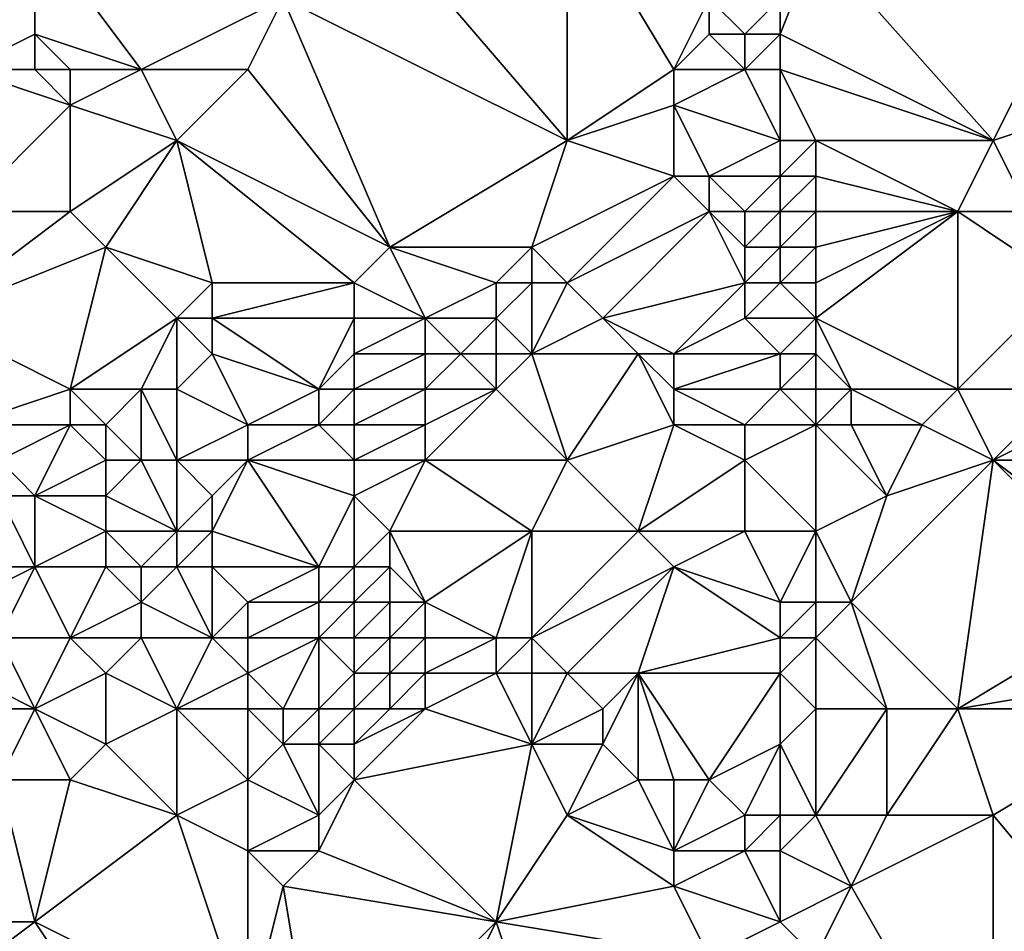
# Model space of a CAD drawing. Units: metres. Extents: x 71875 to 72500, y 346500 to 347000.
# Drawn here: x 72116 to 72143, y 346521 to 346546 of the extents above; entities that cross this region are included whole.
import ezdxf

# ---------------------------------------------------------------- set-up
doc = ezdxf.new("R2010")
doc.units = ezdxf.units.M
doc.layers.add('Terrain', color=15, linetype='Continuous')

msp = doc.modelspace()

# ---------------------------------------------------------------- linework, layer by layer
at = {"layer": 'Terrain'}
for points in [[(72111, 346551, 261.19), (72114, 346545, 261.36), (72116, 346549, 261.28), (72111, 346551, 261.19)], [(72125, 346550, 261.69), (72123, 346547, 261.52), (72131, 346543, 261.53), (72125, 346550, 261.69)], [(72125, 346550, 261.69), (72131, 346543, 261.53), (72131, 346550, 261.59), (72125, 346550, 261.69)], [(72131, 346550, 261.59), (72134, 346545, 261.54), (72135, 346547, 261.65), (72131, 346550, 261.59)], [(72131, 346550, 261.59), (72131, 346543, 261.53), (72134, 346545, 261.54), (72131, 346550, 261.59)], [(72116, 346549, 261.28), (72114, 346545, 261.36), (72116, 346546, 261.21), (72116, 346549, 261.28)], [(72116, 346549, 261.28), (72116, 346546, 261.21), (72119, 346545, 261.41), (72116, 346549, 261.28)], [(72123, 346547, 261.52), (72116, 346549, 261.28), (72119, 346545, 261.41), (72123, 346547, 261.52)], [(72137, 346547, 261.13), (72137, 346546, 261.02), (72138.018, 346548.604, 261.03), (72137, 346547, 261.13)], [(72137, 346546, 261.02), (72143, 346543, 260.99), (72138.018, 346548.604, 261.03), (72137, 346546, 261.02)], [(72138.018, 346548.604, 261.03), (72143, 346543, 260.99), (72145, 346547, 260.74), (72138.018, 346548.604, 261.03)], [(72123, 346547, 261.52), (72119, 346545, 261.41), (72122, 346545, 261.41), (72123, 346547, 261.52)], [(72123, 346547, 261.52), (72122, 346545, 261.41), (72126, 346540, 261.49), (72123, 346547, 261.52)], [(72123, 346547, 261.52), (72126, 346540, 261.49), (72131, 346543, 261.53), (72123, 346547, 261.52)], [(72135, 346547, 261.65), (72134, 346545, 261.54), (72135, 346546, 261.49), (72135, 346547, 261.65)], [(72135, 346547, 261.65), (72135, 346546, 261.49), (72136, 346546, 261.24), (72135, 346547, 261.65)], [(72135, 346547, 261.65), (72136, 346546, 261.24), (72137, 346547, 261.13), (72135, 346547, 261.65)], [(72137, 346547, 261.13), (72136, 346546, 261.24), (72137, 346546, 261.02), (72137, 346547, 261.13)], [(72145, 346547, 260.74), (72143, 346543, 260.99), (72146, 346544, 260.78), (72145, 346547, 260.74)], [(72116, 346546, 261.21), (72114, 346545, 261.36), (72116, 346545, 261.21), (72116, 346546, 261.21)], [(72116, 346546, 261.21), (72116, 346545, 261.21), (72117, 346545, 261.17), (72116, 346546, 261.21)], [(72116, 346546, 261.21), (72117, 346545, 261.17), (72119, 346545, 261.41), (72116, 346546, 261.21)], [(72135, 346546, 261.49), (72134, 346545, 261.54), (72136, 346545, 261.13), (72135, 346546, 261.49)], [(72135, 346546, 261.49), (72136, 346545, 261.13), (72136, 346546, 261.24), (72135, 346546, 261.49)], [(72136, 346546, 261.24), (72136, 346545, 261.13), (72137, 346546, 261.02), (72136, 346546, 261.24)], [(72137, 346546, 261.02), (72136, 346545, 261.13), (72137, 346545, 260.97), (72137, 346546, 261.02)], [(72137, 346546, 261.02), (72137, 346545, 260.97), (72143, 346543, 260.99), (72137, 346546, 261.02)], [(72114, 346545, 261.36), (72114, 346541, 261.1), (72117, 346544, 261.22), (72114, 346545, 261.36)], [(72114, 346545, 261.36), (72117, 346544, 261.22), (72116, 346545, 261.21), (72114, 346545, 261.36)], [(72116, 346545, 261.21), (72117, 346544, 261.22), (72117, 346545, 261.17), (72116, 346545, 261.21)], [(72117, 346545, 261.17), (72117, 346544, 261.22), (72119, 346545, 261.41), (72117, 346545, 261.17)], [(72119, 346545, 261.41), (72117, 346544, 261.22), (72120, 346543, 261.55), (72119, 346545, 261.41)], [(72122, 346545, 261.41), (72119, 346545, 261.41), (72120, 346543, 261.55), (72122, 346545, 261.41)], [(72122, 346545, 261.41), (72120, 346543, 261.55), (72126, 346540, 261.49), (72122, 346545, 261.41)], [(72134, 346545, 261.54), (72131, 346543, 261.53), (72134, 346544, 261.53), (72134, 346545, 261.54)], [(72134, 346545, 261.54), (72134, 346544, 261.53), (72136, 346545, 261.13), (72134, 346545, 261.54)], [(72136, 346545, 261.13), (72134, 346544, 261.53), (72137, 346543, 261.05), (72136, 346545, 261.13)], [(72136, 346545, 261.13), (72137, 346543, 261.05), (72137, 346545, 260.97), (72136, 346545, 261.13)], [(72137, 346545, 260.97), (72137, 346543, 261.05), (72138, 346543, 260.93), (72137, 346545, 260.97)], [(72137, 346545, 260.97), (72138, 346543, 260.93), (72143, 346543, 260.99), (72137, 346545, 260.97)], [(72117, 346544, 261.22), (72114, 346541, 261.1), (72117, 346541, 261.09), (72117, 346544, 261.22)], [(72117, 346544, 261.22), (72117, 346541, 261.09), (72120, 346543, 261.55), (72117, 346544, 261.22)], [(72134, 346544, 261.53), (72131, 346543, 261.53), (72134, 346542, 261.57), (72134, 346544, 261.53)], [(72134, 346544, 261.53), (72134, 346542, 261.57), (72135, 346542, 261.59), (72134, 346544, 261.53)], [(72134, 346544, 261.53), (72135, 346542, 261.59), (72137, 346543, 261.05), (72134, 346544, 261.53)], [(72146, 346544, 260.78), (72143, 346543, 260.99), (72144, 346541, 260.81), (72146, 346544, 260.78)], [(72120, 346543, 261.55), (72117, 346541, 261.09), (72118, 346540, 261.12), (72120, 346543, 261.55)], [(72120, 346543, 261.55), (72118, 346540, 261.12), (72121, 346539, 261.52), (72120, 346543, 261.55)], [(72120, 346543, 261.55), (72121, 346539, 261.52), (72125, 346539, 261.55), (72120, 346543, 261.55)], [(72120, 346543, 261.55), (72125, 346539, 261.55), (72126, 346540, 261.49), (72120, 346543, 261.55)], [(72126, 346540, 261.49), (72130, 346540, 261.65), (72131, 346543, 261.53), (72126, 346540, 261.49)], [(72130, 346540, 261.65), (72134, 346542, 261.57), (72131, 346543, 261.53), (72130, 346540, 261.65)], [(72137, 346543, 261.05), (72135, 346542, 261.59), (72137, 346542, 261.11), (72137, 346543, 261.05)], [(72137, 346543, 261.05), (72137, 346542, 261.11), (72138, 346543, 260.93), (72137, 346543, 261.05)], [(72138, 346543, 260.93), (72137, 346542, 261.11), (72138, 346542, 260.96), (72138, 346543, 260.93)], [(72138, 346543, 260.93), (72138, 346542, 260.96), (72142, 346541, 260.87), (72138, 346543, 260.93)], [(72138, 346543, 260.93), (72142, 346541, 260.87), (72143, 346543, 260.99), (72138, 346543, 260.93)], [(72142, 346541, 260.87), (72144, 346541, 260.81), (72143, 346543, 260.99), (72142, 346541, 260.87)], [(72130, 346540, 261.65), (72131, 346539, 261.9), (72134, 346542, 261.57), (72130, 346540, 261.65)], [(72134, 346542, 261.57), (72131, 346539, 261.9), (72135, 346541, 261.62), (72134, 346542, 261.57)], [(72134, 346542, 261.57), (72135, 346541, 261.62), (72135, 346542, 261.59), (72134, 346542, 261.57)], [(72135, 346542, 261.59), (72135, 346541, 261.62), (72136, 346541, 261.56), (72135, 346542, 261.59)], [(72135, 346542, 261.59), (72136, 346541, 261.56), (72137, 346542, 261.11), (72135, 346542, 261.59)], [(72137, 346542, 261.11), (72136, 346541, 261.56), (72137, 346541, 261.2), (72137, 346542, 261.11)], [(72137, 346542, 261.11), (72137, 346541, 261.2), (72138, 346542, 260.96), (72137, 346542, 261.11)], [(72138, 346542, 260.96), (72137, 346541, 261.2), (72138, 346541, 260.96), (72138, 346542, 260.96)], [(72138, 346542, 260.96), (72138, 346541, 260.96), (72142, 346541, 260.87), (72138, 346542, 260.96)], [(72114, 346541, 261.1), (72113, 346538, 261.04), (72117, 346541, 261.09), (72114, 346541, 261.1)], [(72117, 346541, 261.09), (72113, 346538, 261.04), (72118, 346540, 261.12), (72117, 346541, 261.09)], [(72135, 346541, 261.62), (72131, 346539, 261.9), (72132, 346538, 261.87), (72135, 346541, 261.62)], [(72135, 346541, 261.62), (72132, 346538, 261.87), (72136, 346539, 261.44), (72135, 346541, 261.62)], [(72135, 346541, 261.62), (72136, 346539, 261.44), (72136, 346540, 261.53), (72135, 346541, 261.62)], [(72135, 346541, 261.62), (72136, 346540, 261.53), (72136, 346541, 261.56), (72135, 346541, 261.62)], [(72136, 346541, 261.56), (72136, 346540, 261.53), (72137, 346541, 261.2), (72136, 346541, 261.56)], [(72137, 346541, 261.2), (72136, 346540, 261.53), (72137, 346540, 261.16), (72137, 346541, 261.2)], [(72137, 346541, 261.2), (72137, 346540, 261.16), (72138, 346541, 260.96), (72137, 346541, 261.2)], [(72138, 346541, 260.96), (72137, 346540, 261.16), (72138, 346540, 260.86), (72138, 346541, 260.96)], [(72138, 346541, 260.96), (72138, 346540, 260.86), (72142, 346541, 260.87), (72138, 346541, 260.96)], [(72142, 346541, 260.87), (72138, 346540, 260.86), (72138, 346539, 260.83), (72142, 346541, 260.87)], [(72142, 346541, 260.87), (72138, 346539, 260.83), (72138, 346538, 260.85), (72142, 346541, 260.87)], [(72142, 346541, 260.87), (72138, 346538, 260.85), (72142, 346536, 260.91), (72142, 346541, 260.87)], [(72142, 346541, 260.87), (72142, 346536, 260.91), (72145, 346539, 260.82), (72142, 346541, 260.87)], [(72142, 346541, 260.87), (72145, 346539, 260.82), (72144, 346541, 260.81), (72142, 346541, 260.87)], [(72118, 346540, 261.12), (72113, 346538, 261.04), (72117, 346536, 261.26), (72118, 346540, 261.12)], [(72120, 346538, 261.49), (72118, 346540, 261.12), (72117, 346536, 261.26), (72120, 346538, 261.49)], [(72121, 346539, 261.52), (72118, 346540, 261.12), (72120, 346538, 261.49), (72121, 346539, 261.52)], [(72126, 346540, 261.49), (72125, 346539, 261.55), (72127, 346538, 261.77), (72126, 346540, 261.49)], [(72126, 346540, 261.49), (72127, 346538, 261.77), (72129, 346539, 261.73), (72126, 346540, 261.49)], [(72126, 346540, 261.49), (72129, 346539, 261.73), (72130, 346540, 261.65), (72126, 346540, 261.49)], [(72130, 346540, 261.65), (72129, 346539, 261.73), (72130, 346539, 261.83), (72130, 346540, 261.65)], [(72130, 346540, 261.65), (72130, 346539, 261.83), (72131, 346539, 261.9), (72130, 346540, 261.65)], [(72136, 346540, 261.53), (72136, 346539, 261.44), (72137, 346540, 261.16), (72136, 346540, 261.53)], [(72137, 346540, 261.16), (72136, 346539, 261.44), (72137, 346539, 261.11), (72137, 346540, 261.16)], [(72137, 346540, 261.16), (72137, 346539, 261.11), (72138, 346540, 260.86), (72137, 346540, 261.16)], [(72138, 346540, 260.86), (72137, 346539, 261.11), (72138, 346539, 260.83), (72138, 346540, 260.86)], [(72121, 346539, 261.52), (72120, 346538, 261.49), (72121, 346538, 261.59), (72121, 346539, 261.52)], [(72121, 346539, 261.52), (72121, 346538, 261.59), (72125, 346539, 261.55), (72121, 346539, 261.52)], [(72125, 346539, 261.55), (72121, 346538, 261.59), (72125, 346538, 261.62), (72125, 346539, 261.55)], [(72125, 346539, 261.55), (72125, 346538, 261.62), (72127, 346538, 261.77), (72125, 346539, 261.55)], [(72129, 346539, 261.73), (72127, 346538, 261.77), (72129, 346538, 261.9), (72129, 346539, 261.73)], [(72129, 346539, 261.73), (72129, 346538, 261.9), (72130, 346539, 261.83), (72129, 346539, 261.73)], [(72130, 346539, 261.83), (72129, 346538, 261.9), (72130, 346537, 261.92), (72130, 346539, 261.83)], [(72130, 346539, 261.83), (72130, 346537, 261.92), (72131, 346539, 261.9), (72130, 346539, 261.83)], [(72130, 346537, 261.92), (72132, 346538, 261.87), (72131, 346539, 261.9), (72130, 346537, 261.92)], [(72136, 346539, 261.44), (72132, 346538, 261.87), (72134, 346537, 261.67), (72136, 346539, 261.44)], [(72136, 346539, 261.44), (72134, 346537, 261.67), (72136, 346538, 261.34), (72136, 346539, 261.44)], [(72136, 346539, 261.44), (72136, 346538, 261.34), (72137, 346539, 261.11), (72136, 346539, 261.44)], [(72137, 346539, 261.11), (72136, 346538, 261.34), (72138, 346538, 260.85), (72137, 346539, 261.11)], [(72137, 346539, 261.11), (72138, 346538, 260.85), (72138, 346539, 260.83), (72137, 346539, 261.11)], [(72142, 346536, 260.91), (72145, 346536, 260.84), (72145, 346539, 260.82), (72142, 346536, 260.91)], [(72113, 346538, 261.04), (72114, 346535, 261.04), (72117, 346536, 261.26), (72113, 346538, 261.04)], [(72120, 346538, 261.49), (72117, 346536, 261.26), (72119, 346536, 261.09), (72120, 346538, 261.49)], [(72120, 346538, 261.49), (72119, 346536, 261.09), (72120, 346536, 261.17), (72120, 346538, 261.49)], [(72120, 346538, 261.49), (72120, 346536, 261.17), (72121, 346537, 261.58), (72120, 346538, 261.49)], [(72120, 346538, 261.49), (72121, 346537, 261.58), (72121, 346538, 261.59), (72120, 346538, 261.49)], [(72121, 346538, 261.59), (72121, 346537, 261.58), (72124, 346536, 261.65), (72121, 346538, 261.59)], [(72121, 346538, 261.59), (72124, 346536, 261.65), (72125, 346538, 261.62), (72121, 346538, 261.59)], [(72125, 346538, 261.62), (72124, 346536, 261.65), (72125, 346537, 261.7), (72125, 346538, 261.62)], [(72125, 346538, 261.62), (72125, 346537, 261.7), (72127, 346538, 261.77), (72125, 346538, 261.62)], [(72127, 346538, 261.77), (72125, 346537, 261.7), (72127, 346537, 261.87), (72127, 346538, 261.77)], [(72127, 346538, 261.77), (72128, 346537, 261.95), (72129, 346538, 261.9), (72127, 346538, 261.77)], [(72127, 346538, 261.77), (72127, 346537, 261.87), (72128, 346537, 261.95), (72127, 346538, 261.77)], [(72129, 346538, 261.9), (72128, 346537, 261.95), (72129, 346537, 261.99), (72129, 346538, 261.9)], [(72129, 346538, 261.9), (72129, 346537, 261.99), (72130, 346537, 261.92), (72129, 346538, 261.9)], [(72130, 346537, 261.92), (72133, 346537, 261.75), (72132, 346538, 261.87), (72130, 346537, 261.92)], [(72132, 346538, 261.87), (72133, 346537, 261.75), (72134, 346537, 261.67), (72132, 346538, 261.87)], [(72136, 346538, 261.34), (72134, 346537, 261.67), (72137, 346537, 261.1), (72136, 346538, 261.34)], [(72136, 346538, 261.34), (72137, 346537, 261.1), (72138, 346538, 260.85), (72136, 346538, 261.34)], [(72138, 346538, 260.85), (72137, 346537, 261.1), (72138, 346537, 260.86), (72138, 346538, 260.85)], [(72138, 346538, 260.85), (72138, 346537, 260.86), (72139, 346536, 260.86), (72138, 346538, 260.85)], [(72138, 346538, 260.85), (72139, 346536, 260.86), (72142, 346536, 260.91), (72138, 346538, 260.85)], [(72121, 346537, 261.58), (72120, 346536, 261.17), (72122, 346535, 261.48), (72121, 346537, 261.58)], [(72121, 346537, 261.58), (72122, 346535, 261.48), (72124, 346536, 261.65), (72121, 346537, 261.58)], [(72125, 346537, 261.7), (72124, 346536, 261.65), (72125, 346536, 261.8), (72125, 346537, 261.7)], [(72125, 346537, 261.7), (72125, 346536, 261.8), (72127, 346537, 261.87), (72125, 346537, 261.7)], [(72127, 346537, 261.87), (72125, 346536, 261.8), (72127, 346536, 261.93), (72127, 346537, 261.87)], [(72127, 346537, 261.87), (72127, 346536, 261.93), (72128, 346537, 261.95), (72127, 346537, 261.87)], [(72128, 346537, 261.95), (72127, 346536, 261.93), (72129, 346536, 261.98), (72128, 346537, 261.95)], [(72128, 346537, 261.95), (72129, 346536, 261.98), (72129, 346537, 261.99), (72128, 346537, 261.95)], [(72129, 346537, 261.99), (72129, 346536, 261.98), (72130, 346537, 261.92), (72129, 346537, 261.99)], [(72130, 346537, 261.92), (72129, 346536, 261.98), (72131, 346534, 261.58), (72130, 346537, 261.92)], [(72130, 346537, 261.92), (72131, 346534, 261.58), (72133, 346537, 261.75), (72130, 346537, 261.92)], [(72133, 346537, 261.75), (72131, 346534, 261.58), (72134, 346535, 261.6), (72133, 346537, 261.75)], [(72133, 346537, 261.75), (72134, 346535, 261.6), (72134, 346536, 261.65), (72133, 346537, 261.75)], [(72133, 346537, 261.75), (72134, 346536, 261.65), (72134, 346537, 261.67), (72133, 346537, 261.75)], [(72134, 346537, 261.67), (72134, 346536, 261.65), (72137, 346537, 261.1), (72134, 346537, 261.67)], [(72137, 346537, 261.1), (72134, 346536, 261.65), (72137, 346536, 261.19), (72137, 346537, 261.1)], [(72137, 346537, 261.1), (72137, 346536, 261.19), (72138, 346537, 260.86), (72137, 346537, 261.1)], [(72138, 346537, 260.86), (72137, 346536, 261.19), (72138, 346536, 260.97), (72138, 346537, 260.86)], [(72138, 346537, 260.86), (72138, 346536, 260.97), (72139, 346536, 260.86), (72138, 346537, 260.86)], [(72117, 346536, 261.26), (72114, 346535, 261.04), (72117, 346535, 261.39), (72117, 346536, 261.26)], [(72117, 346536, 261.26), (72117, 346535, 261.39), (72118, 346535, 261.4), (72117, 346536, 261.26)], [(72117, 346536, 261.26), (72118, 346535, 261.4), (72119, 346536, 261.09), (72117, 346536, 261.26)], [(72119, 346536, 261.09), (72118, 346535, 261.4), (72119, 346534, 261.16), (72119, 346536, 261.09)], [(72120, 346534, 261.1), (72119, 346536, 261.09), (72119, 346534, 261.16), (72120, 346534, 261.1)], [(72120, 346536, 261.17), (72119, 346536, 261.09), (72120, 346534, 261.1), (72120, 346536, 261.17)], [(72120, 346536, 261.17), (72120, 346534, 261.1), (72122, 346535, 261.48), (72120, 346536, 261.17)], [(72124, 346536, 261.65), (72122, 346535, 261.48), (72124, 346535, 261.72), (72124, 346536, 261.65)], [(72124, 346536, 261.65), (72124, 346535, 261.72), (72125, 346536, 261.8), (72124, 346536, 261.65)], [(72125, 346536, 261.8), (72124, 346535, 261.72), (72125, 346535, 261.88), (72125, 346536, 261.8)], [(72125, 346536, 261.8), (72125, 346535, 261.88), (72127, 346536, 261.93), (72125, 346536, 261.8)], [(72127, 346536, 261.93), (72125, 346535, 261.88), (72127, 346535, 261.94), (72127, 346536, 261.93)], [(72127, 346536, 261.93), (72127, 346535, 261.94), (72129, 346536, 261.98), (72127, 346536, 261.93)], [(72129, 346536, 261.98), (72127, 346535, 261.94), (72127, 346534, 261.93), (72129, 346536, 261.98)], [(72129, 346536, 261.98), (72127, 346534, 261.93), (72131, 346534, 261.58), (72129, 346536, 261.98)], [(72134, 346536, 261.65), (72134, 346535, 261.6), (72136, 346535, 261.46), (72134, 346536, 261.65)], [(72134, 346536, 261.65), (72136, 346535, 261.46), (72137, 346536, 261.19), (72134, 346536, 261.65)], [(72137, 346536, 261.19), (72136, 346535, 261.46), (72138, 346535, 261.1), (72137, 346536, 261.19)], [(72137, 346536, 261.19), (72138, 346535, 261.1), (72138, 346536, 260.97), (72137, 346536, 261.19)], [(72138, 346536, 260.97), (72138, 346535, 261.1), (72139, 346536, 260.86), (72138, 346536, 260.97)], [(72139, 346536, 260.86), (72138, 346535, 261.1), (72139, 346535, 260.95), (72139, 346536, 260.86)], [(72139, 346536, 260.86), (72141, 346535, 260.89), (72142, 346536, 260.91), (72139, 346536, 260.86)], [(72139, 346536, 260.86), (72139, 346535, 260.95), (72141, 346535, 260.89), (72139, 346536, 260.86)], [(72142, 346536, 260.91), (72141, 346535, 260.89), (72143, 346534, 261.15), (72142, 346536, 260.91)], [(72142, 346536, 260.91), (72143, 346534, 261.15), (72145, 346536, 260.84), (72142, 346536, 260.91)], [(72145, 346536, 260.84), (72143, 346534, 261.15), (72145, 346535, 260.9), (72145, 346536, 260.84)], [(72114, 346535, 261.04), (72115, 346534, 261), (72117, 346535, 261.39), (72114, 346535, 261.04)], [(72117, 346535, 261.39), (72115, 346534, 261), (72116, 346533, 260.92), (72117, 346535, 261.39)], [(72117, 346535, 261.39), (72116, 346533, 260.92), (72118, 346534, 261.45), (72117, 346535, 261.39)], [(72117, 346535, 261.39), (72118, 346534, 261.45), (72118, 346535, 261.4), (72117, 346535, 261.39)], [(72118, 346535, 261.4), (72118, 346534, 261.45), (72119, 346534, 261.16), (72118, 346535, 261.4)], [(72122, 346535, 261.48), (72120, 346534, 261.1), (72122, 346534, 261.52), (72122, 346535, 261.48)], [(72122, 346535, 261.48), (72122, 346534, 261.52), (72124, 346535, 261.72), (72122, 346535, 261.48)], [(72124, 346535, 261.72), (72122, 346534, 261.52), (72125, 346534, 261.93), (72124, 346535, 261.72)], [(72124, 346535, 261.72), (72125, 346534, 261.93), (72125, 346535, 261.88), (72124, 346535, 261.72)], [(72125, 346535, 261.88), (72125, 346534, 261.93), (72127, 346535, 261.94), (72125, 346535, 261.88)], [(72127, 346535, 261.94), (72125, 346534, 261.93), (72127, 346534, 261.93), (72127, 346535, 261.94)], [(72134, 346535, 261.6), (72131, 346534, 261.58), (72133, 346532, 261.29), (72134, 346535, 261.6)], [(72134, 346535, 261.6), (72133, 346532, 261.29), (72136, 346534, 261.45), (72134, 346535, 261.6)], [(72134, 346535, 261.6), (72136, 346534, 261.45), (72136, 346535, 261.46), (72134, 346535, 261.6)], [(72136, 346535, 261.46), (72136, 346534, 261.45), (72138, 346535, 261.1), (72136, 346535, 261.46)], [(72138, 346535, 261.1), (72136, 346534, 261.45), (72138, 346532, 261.26), (72138, 346535, 261.1)], [(72138, 346535, 261.1), (72138, 346532, 261.26), (72140, 346533, 261.03), (72138, 346535, 261.1)], [(72138, 346535, 261.1), (72140, 346533, 261.03), (72139, 346535, 260.95), (72138, 346535, 261.1)], [(72139, 346535, 260.95), (72140, 346533, 261.03), (72141, 346535, 260.89), (72139, 346535, 260.95)], [(72141, 346535, 260.89), (72140, 346533, 261.03), (72143, 346534, 261.15), (72141, 346535, 260.89)], [(72145, 346535, 260.9), (72143, 346534, 261.15), (72144, 346534, 261.11), (72145, 346535, 260.9)], [(72115, 346534, 261), (72115, 346533, 260.95), (72116, 346533, 260.92), (72115, 346534, 261)], [(72118, 346534, 261.45), (72116, 346533, 260.92), (72118, 346533, 261.33), (72118, 346534, 261.45)], [(72118, 346534, 261.45), (72118, 346533, 261.33), (72119, 346534, 261.16), (72118, 346534, 261.45)], [(72120, 346532, 261.21), (72119, 346534, 261.16), (72118, 346533, 261.33), (72120, 346532, 261.21)], [(72120, 346534, 261.1), (72119, 346534, 261.16), (72120, 346532, 261.21), (72120, 346534, 261.1)], [(72120, 346534, 261.1), (72120, 346532, 261.21), (72121, 346533, 261.17), (72120, 346534, 261.1)], [(72120, 346534, 261.1), (72121, 346533, 261.17), (72122, 346534, 261.52), (72120, 346534, 261.1)], [(72122, 346534, 261.52), (72121, 346532, 261.13), (72124, 346531, 261.73), (72122, 346534, 261.52)], [(72122, 346534, 261.52), (72121, 346533, 261.17), (72121, 346532, 261.13), (72122, 346534, 261.52)], [(72122, 346534, 261.52), (72124, 346531, 261.73), (72125, 346533, 261.94), (72122, 346534, 261.52)], [(72122, 346534, 261.52), (72125, 346533, 261.94), (72125, 346534, 261.93), (72122, 346534, 261.52)], [(72125, 346534, 261.93), (72125, 346533, 261.94), (72127, 346534, 261.93), (72125, 346534, 261.93)], [(72127, 346534, 261.93), (72125, 346533, 261.94), (72126, 346532, 261.91), (72127, 346534, 261.93)], [(72127, 346534, 261.93), (72126, 346532, 261.91), (72130, 346532, 261.39), (72127, 346534, 261.93)], [(72127, 346534, 261.93), (72130, 346532, 261.39), (72131, 346534, 261.58), (72127, 346534, 261.93)], [(72130, 346532, 261.39), (72133, 346532, 261.29), (72131, 346534, 261.58), (72130, 346532, 261.39)], [(72136, 346534, 261.45), (72133, 346532, 261.29), (72136, 346532, 261.29), (72136, 346534, 261.45)], [(72136, 346534, 261.45), (72136, 346532, 261.29), (72138, 346532, 261.26), (72136, 346534, 261.45)], [(72140, 346533, 261.03), (72139, 346530, 261.33), (72143, 346534, 261.15), (72140, 346533, 261.03)], [(72139, 346530, 261.33), (72142, 346527, 260.76), (72143, 346534, 261.15), (72139, 346530, 261.33)], [(72142, 346527, 260.76), (72147, 346530, 261.03), (72143, 346534, 261.15), (72142, 346527, 260.76)], [(72143, 346534, 261.15), (72147, 346530, 261.03), (72147, 346531, 260.93), (72143, 346534, 261.15)], [(72143, 346534, 261.15), (72147, 346531, 260.93), (72144, 346534, 261.11), (72143, 346534, 261.15)], [(72115, 346533, 260.95), (72114, 346531, 261.03), (72116, 346531, 260.95), (72115, 346533, 260.95)], [(72115, 346533, 260.95), (72116, 346531, 260.95), (72116, 346533, 260.92), (72115, 346533, 260.95)], [(72116, 346533, 260.92), (72116, 346531, 260.95), (72118, 346532, 261.25), (72116, 346533, 260.92)], [(72116, 346533, 260.92), (72118, 346532, 261.25), (72118, 346533, 261.33), (72116, 346533, 260.92)], [(72120, 346532, 261.21), (72118, 346533, 261.33), (72118, 346532, 261.25), (72120, 346532, 261.21)], [(72121, 346533, 261.17), (72120, 346532, 261.21), (72121, 346532, 261.13), (72121, 346533, 261.17)], [(72125, 346533, 261.94), (72124, 346531, 261.73), (72125, 346531, 261.91), (72125, 346533, 261.94)], [(72125, 346533, 261.94), (72125, 346531, 261.91), (72126, 346532, 261.91), (72125, 346533, 261.94)], [(72140, 346533, 261.03), (72138, 346532, 261.26), (72139, 346530, 261.33), (72140, 346533, 261.03)], [(72118, 346532, 261.25), (72116, 346531, 260.95), (72118, 346531, 261.26), (72118, 346532, 261.25)], [(72118, 346532, 261.25), (72118, 346531, 261.26), (72119, 346531, 261.44), (72118, 346532, 261.25)], [(72120, 346532, 261.21), (72118, 346532, 261.25), (72119, 346531, 261.44), (72120, 346532, 261.21)], [(72120, 346532, 261.21), (72119, 346531, 261.44), (72120, 346531, 261.3), (72120, 346532, 261.21)], [(72120, 346532, 261.21), (72120, 346531, 261.3), (72121, 346532, 261.13), (72120, 346532, 261.21)], [(72121, 346532, 261.13), (72120, 346531, 261.3), (72121, 346531, 261.12), (72121, 346532, 261.13)], [(72121, 346532, 261.13), (72121, 346531, 261.12), (72124, 346531, 261.73), (72121, 346532, 261.13)], [(72126, 346532, 261.91), (72125, 346531, 261.91), (72126, 346531, 261.94), (72126, 346532, 261.91)], [(72126, 346532, 261.91), (72126, 346531, 261.94), (72127, 346530, 261.94), (72126, 346532, 261.91)], [(72126, 346532, 261.91), (72127, 346530, 261.94), (72130, 346532, 261.39), (72126, 346532, 261.91)], [(72130, 346532, 261.39), (72127, 346530, 261.94), (72129, 346529, 261.62), (72130, 346532, 261.39)], [(72130, 346532, 261.39), (72129, 346529, 261.62), (72130, 346529, 261.41), (72130, 346532, 261.39)], [(72130, 346532, 261.39), (72130, 346529, 261.41), (72133, 346532, 261.29), (72130, 346532, 261.39)], [(72130, 346529, 261.41), (72134, 346531, 261.21), (72133, 346532, 261.29), (72130, 346529, 261.41)], [(72133, 346532, 261.29), (72134, 346531, 261.21), (72136, 346532, 261.29), (72133, 346532, 261.29)], [(72136, 346532, 261.29), (72134, 346531, 261.21), (72137, 346530, 261.29), (72136, 346532, 261.29)], [(72136, 346532, 261.29), (72137, 346530, 261.29), (72138, 346532, 261.26), (72136, 346532, 261.29)], [(72138, 346532, 261.26), (72137, 346530, 261.29), (72138, 346530, 261.35), (72138, 346532, 261.26)], [(72138, 346532, 261.26), (72138, 346530, 261.35), (72139, 346530, 261.33), (72138, 346532, 261.26)], [(72114, 346531, 261.03), (72114, 346530, 261), (72116, 346531, 260.95), (72114, 346531, 261.03)], [(72116, 346531, 260.95), (72114, 346530, 261), (72115, 346529, 260.89), (72116, 346531, 260.95)], [(72116, 346531, 260.95), (72115, 346529, 260.89), (72117, 346529, 260.91), (72116, 346531, 260.95)], [(72116, 346531, 260.95), (72117, 346529, 260.91), (72118, 346531, 261.26), (72116, 346531, 260.95)], [(72118, 346531, 261.26), (72117, 346529, 260.91), (72119, 346530, 261.44), (72118, 346531, 261.26)], [(72118, 346531, 261.26), (72119, 346530, 261.44), (72119, 346531, 261.44), (72118, 346531, 261.26)], [(72120, 346531, 261.3), (72119, 346531, 261.44), (72119, 346530, 261.44), (72120, 346531, 261.3)], [(72120, 346531, 261.3), (72119, 346530, 261.44), (72121, 346529, 261.08), (72120, 346531, 261.3)], [(72120, 346531, 261.3), (72121, 346529, 261.08), (72121, 346531, 261.12), (72120, 346531, 261.3)], [(72121, 346531, 261.12), (72121, 346529, 261.08), (72122, 346530, 261.2), (72121, 346531, 261.12)], [(72121, 346531, 261.12), (72122, 346530, 261.2), (72124, 346531, 261.73), (72121, 346531, 261.12)], [(72124, 346531, 261.73), (72122, 346530, 261.2), (72124, 346530, 261.81), (72124, 346531, 261.73)], [(72124, 346531, 261.73), (72124, 346530, 261.81), (72125, 346531, 261.91), (72124, 346531, 261.73)], [(72125, 346531, 261.91), (72124, 346530, 261.81), (72125, 346530, 261.96), (72125, 346531, 261.91)], [(72125, 346531, 261.91), (72125, 346530, 261.96), (72126, 346531, 261.94), (72125, 346531, 261.91)], [(72126, 346531, 261.94), (72125, 346530, 261.96), (72126, 346530, 262.01), (72126, 346531, 261.94)], [(72126, 346531, 261.94), (72126, 346530, 262.01), (72127, 346530, 261.94), (72126, 346531, 261.94)], [(72130, 346529, 261.41), (72131, 346528, 261.26), (72134, 346531, 261.21), (72130, 346529, 261.41)], [(72134, 346531, 261.21), (72131, 346528, 261.26), (72133, 346528, 261.13), (72134, 346531, 261.21)], [(72134, 346531, 261.21), (72133, 346528, 261.13), (72137, 346529, 261.32), (72134, 346531, 261.21)], [(72134, 346531, 261.21), (72137, 346529, 261.32), (72137, 346530, 261.29), (72134, 346531, 261.21)], [(72119, 346530, 261.44), (72117, 346529, 260.91), (72119, 346529, 261.36), (72119, 346530, 261.44)], [(72121, 346529, 261.08), (72119, 346530, 261.44), (72119, 346529, 261.36), (72121, 346529, 261.08)], [(72122, 346530, 261.2), (72121, 346529, 261.08), (72122, 346529, 261.14), (72122, 346530, 261.2)], [(72122, 346530, 261.2), (72122, 346529, 261.14), (72124, 346530, 261.81), (72122, 346530, 261.2)], [(72124, 346530, 261.81), (72122, 346529, 261.14), (72124, 346529, 261.85), (72124, 346530, 261.81)], [(72124, 346530, 261.81), (72124, 346529, 261.85), (72125, 346530, 261.96), (72124, 346530, 261.81)], [(72125, 346530, 261.96), (72124, 346529, 261.85), (72125, 346529, 261.96), (72125, 346530, 261.96)], [(72125, 346530, 261.96), (72125, 346529, 261.96), (72126, 346530, 262.01), (72125, 346530, 261.96)], [(72126, 346530, 262.01), (72125, 346529, 261.96), (72126, 346529, 262.04), (72126, 346530, 262.01)], [(72126, 346530, 262.01), (72126, 346529, 262.04), (72127, 346530, 261.94), (72126, 346530, 262.01)], [(72127, 346530, 261.94), (72126, 346529, 262.04), (72127, 346529, 261.99), (72127, 346530, 261.94)], [(72127, 346530, 261.94), (72127, 346529, 261.99), (72129, 346529, 261.62), (72127, 346530, 261.94)], [(72137, 346530, 261.29), (72137, 346529, 261.32), (72138, 346530, 261.35), (72137, 346530, 261.29)], [(72138, 346530, 261.35), (72137, 346529, 261.32), (72138, 346529, 261.4), (72138, 346530, 261.35)], [(72138, 346530, 261.35), (72138, 346529, 261.4), (72139, 346530, 261.33), (72138, 346530, 261.35)], [(72139, 346530, 261.33), (72138, 346529, 261.4), (72140, 346527, 260.87), (72139, 346530, 261.33)], [(72139, 346530, 261.33), (72140, 346527, 260.87), (72142, 346527, 260.76), (72139, 346530, 261.33)], [(72142, 346527, 260.76), (72148, 346528, 260.78), (72147, 346530, 261.03), (72142, 346527, 260.76)], [(72115, 346529, 260.89), (72114, 346528, 260.96), (72116, 346527, 260.91), (72115, 346529, 260.89)], [(72115, 346529, 260.89), (72116, 346527, 260.91), (72117, 346529, 260.91), (72115, 346529, 260.89)], [(72117, 346529, 260.91), (72116, 346527, 260.91), (72118, 346528, 261.06), (72117, 346529, 260.91)], [(72117, 346529, 260.91), (72118, 346528, 261.06), (72119, 346529, 261.36), (72117, 346529, 260.91)], [(72120, 346527, 261.02), (72119, 346529, 261.36), (72118, 346528, 261.06), (72120, 346527, 261.02)], [(72121, 346529, 261.08), (72119, 346529, 261.36), (72120, 346527, 261.02), (72121, 346529, 261.08)], [(72121, 346529, 261.08), (72120, 346527, 261.02), (72122, 346528, 261.04), (72121, 346529, 261.08)], [(72121, 346529, 261.08), (72122, 346528, 261.04), (72122, 346529, 261.14), (72121, 346529, 261.08)], [(72122, 346529, 261.14), (72122, 346528, 261.04), (72124, 346529, 261.85), (72122, 346529, 261.14)], [(72124, 346529, 261.85), (72122, 346528, 261.04), (72123, 346527, 261.22), (72124, 346529, 261.85)], [(72124, 346529, 261.85), (72123, 346527, 261.22), (72124, 346527, 261.57), (72124, 346529, 261.85)], [(72124, 346529, 261.85), (72124, 346527, 261.57), (72125, 346528, 261.9), (72124, 346529, 261.85)], [(72124, 346529, 261.85), (72125, 346528, 261.9), (72125, 346529, 261.96), (72124, 346529, 261.85)], [(72125, 346529, 261.96), (72125, 346528, 261.9), (72126, 346529, 262.04), (72125, 346529, 261.96)], [(72126, 346529, 262.04), (72125, 346528, 261.9), (72126, 346528, 261.99), (72126, 346529, 262.04)], [(72126, 346529, 262.04), (72126, 346528, 261.99), (72127, 346529, 261.99), (72126, 346529, 262.04)], [(72127, 346529, 261.99), (72126, 346528, 261.99), (72127, 346528, 261.96), (72127, 346529, 261.99)], [(72127, 346529, 261.99), (72127, 346528, 261.96), (72129, 346529, 261.62), (72127, 346529, 261.99)], [(72129, 346529, 261.62), (72127, 346528, 261.96), (72129, 346528, 261.63), (72129, 346529, 261.62)], [(72129, 346529, 261.62), (72129, 346528, 261.63), (72130, 346529, 261.41), (72129, 346529, 261.62)], [(72130, 346529, 261.41), (72129, 346528, 261.63), (72130, 346528, 261.44), (72130, 346529, 261.41)], [(72130, 346529, 261.41), (72130, 346528, 261.44), (72131, 346528, 261.26), (72130, 346529, 261.41)], [(72137, 346529, 261.32), (72133, 346528, 261.13), (72137, 346528, 261.32), (72137, 346529, 261.32)], [(72137, 346529, 261.32), (72137, 346528, 261.32), (72138, 346529, 261.4), (72137, 346529, 261.32)], [(72138, 346529, 261.4), (72137, 346528, 261.32), (72138, 346527, 261.03), (72138, 346529, 261.4)], [(72138, 346529, 261.4), (72138, 346527, 261.03), (72140, 346527, 260.87), (72138, 346529, 261.4)], [(72114, 346528, 260.96), (72114, 346527, 261.01), (72116, 346527, 260.91), (72114, 346528, 260.96)], [(72118, 346528, 261.06), (72116, 346527, 260.91), (72118, 346526, 260.84), (72118, 346528, 261.06)], [(72120, 346527, 261.02), (72118, 346528, 261.06), (72118, 346526, 260.84), (72120, 346527, 261.02)], [(72122, 346528, 261.04), (72120, 346527, 261.02), (72122, 346527, 261.03), (72122, 346528, 261.04)], [(72122, 346528, 261.04), (72122, 346527, 261.03), (72123, 346527, 261.22), (72122, 346528, 261.04)], [(72125, 346528, 261.9), (72124, 346527, 261.57), (72125, 346527, 261.76), (72125, 346528, 261.9)], [(72125, 346528, 261.9), (72125, 346527, 261.76), (72126, 346528, 261.99), (72125, 346528, 261.9)], [(72126, 346528, 261.99), (72125, 346527, 261.76), (72126, 346527, 261.84), (72126, 346528, 261.99)], [(72126, 346528, 261.99), (72126, 346527, 261.84), (72127, 346528, 261.96), (72126, 346528, 261.99)], [(72127, 346528, 261.96), (72126, 346527, 261.84), (72127, 346527, 261.82), (72127, 346528, 261.96)], [(72127, 346528, 261.96), (72127, 346527, 261.82), (72129, 346528, 261.63), (72127, 346528, 261.96)], [(72129, 346528, 261.63), (72127, 346527, 261.82), (72130, 346526, 261.31), (72129, 346528, 261.63)], [(72129, 346528, 261.63), (72130, 346526, 261.31), (72130, 346528, 261.44), (72129, 346528, 261.63)], [(72130, 346528, 261.44), (72130, 346526, 261.31), (72131, 346528, 261.26), (72130, 346528, 261.44)], [(72130, 346526, 261.31), (72132, 346527, 261.25), (72131, 346528, 261.26), (72130, 346526, 261.31)], [(72131, 346528, 261.26), (72132, 346527, 261.25), (72133, 346528, 261.13), (72131, 346528, 261.26)], [(72133, 346528, 261.13), (72132, 346526, 261.24), (72133, 346525, 260.97), (72133, 346528, 261.13)], [(72133, 346528, 261.13), (72132, 346527, 261.25), (72132, 346526, 261.24), (72133, 346528, 261.13)], [(72133, 346528, 261.13), (72133, 346525, 260.97), (72134, 346525, 260.82), (72133, 346528, 261.13)], [(72133, 346528, 261.13), (72134, 346525, 260.82), (72135, 346525, 260.69), (72133, 346528, 261.13)], [(72133, 346528, 261.13), (72135, 346525, 260.69), (72137, 346528, 261.32), (72133, 346528, 261.13)], [(72137, 346528, 261.32), (72135, 346525, 260.69), (72137, 346526, 260.82), (72137, 346528, 261.32)], [(72137, 346528, 261.32), (72137, 346526, 260.82), (72138, 346527, 261.03), (72137, 346528, 261.32)], [(72142, 346527, 260.76), (72148, 346527, 260.69), (72148, 346528, 260.78), (72142, 346527, 260.76)], [(72114, 346527, 261.01), (72115, 346525, 260.95), (72116, 346527, 260.91), (72114, 346527, 261.01)], [(72116, 346527, 260.91), (72115, 346525, 260.95), (72117, 346525, 260.81), (72116, 346527, 260.91)], [(72116, 346527, 260.91), (72117, 346525, 260.81), (72118, 346526, 260.84), (72116, 346527, 260.91)], [(72120, 346527, 261.02), (72118, 346526, 260.84), (72120, 346524, 261), (72120, 346527, 261.02)], [(72120, 346527, 261.02), (72120, 346524, 261), (72122, 346525, 261.08), (72120, 346527, 261.02)], [(72120, 346527, 261.02), (72122, 346525, 261.08), (72122, 346527, 261.03), (72120, 346527, 261.02)], [(72122, 346527, 261.03), (72122, 346525, 261.08), (72123, 346526, 261.21), (72122, 346527, 261.03)], [(72122, 346527, 261.03), (72123, 346526, 261.21), (72123, 346527, 261.22), (72122, 346527, 261.03)], [(72123, 346527, 261.22), (72123, 346526, 261.21), (72124, 346527, 261.57), (72123, 346527, 261.22)], [(72124, 346527, 261.57), (72123, 346526, 261.21), (72124, 346526, 261.39), (72124, 346527, 261.57)], [(72124, 346527, 261.57), (72124, 346526, 261.39), (72125, 346527, 261.76), (72124, 346527, 261.57)], [(72125, 346527, 261.76), (72124, 346526, 261.39), (72125, 346526, 261.54), (72125, 346527, 261.76)], [(72125, 346527, 261.76), (72125, 346526, 261.54), (72126, 346527, 261.84), (72125, 346527, 261.76)], [(72126, 346527, 261.84), (72125, 346526, 261.54), (72127, 346527, 261.82), (72126, 346527, 261.84)], [(72127, 346527, 261.82), (72125, 346526, 261.54), (72125, 346525, 261.3), (72127, 346527, 261.82)], [(72127, 346527, 261.82), (72125, 346525, 261.3), (72130, 346526, 261.31), (72127, 346527, 261.82)], [(72130, 346526, 261.31), (72132, 346526, 261.24), (72132, 346527, 261.25), (72130, 346526, 261.31)], [(72138, 346527, 261.03), (72137, 346526, 260.82), (72138, 346524, 261.05), (72138, 346527, 261.03)], [(72138, 346527, 261.03), (72138, 346524, 261.05), (72140, 346527, 260.87), (72138, 346527, 261.03)], [(72140, 346527, 260.87), (72138, 346524, 261.05), (72140, 346524, 260.83), (72140, 346527, 260.87)], [(72140, 346527, 260.87), (72140, 346524, 260.83), (72142, 346527, 260.76), (72140, 346527, 260.87)], [(72142, 346527, 260.76), (72140, 346524, 260.83), (72143, 346524, 260.75), (72142, 346527, 260.76)], [(72142, 346527, 260.76), (72143, 346524, 260.75), (72148, 346527, 260.69), (72142, 346527, 260.76)], [(72148, 346527, 260.69), (72143, 346524, 260.75), (72148, 346518, 260.77), (72148, 346527, 260.69)], [(72118, 346526, 260.84), (72117, 346525, 260.81), (72120, 346524, 261), (72118, 346526, 260.84)], [(72123, 346526, 261.21), (72122, 346525, 261.08), (72124, 346524, 261.1), (72123, 346526, 261.21)], [(72123, 346526, 261.21), (72124, 346524, 261.1), (72124, 346526, 261.39), (72123, 346526, 261.21)], [(72124, 346526, 261.39), (72124, 346524, 261.1), (72125, 346525, 261.3), (72124, 346526, 261.39)], [(72124, 346526, 261.39), (72125, 346525, 261.3), (72125, 346526, 261.54), (72124, 346526, 261.39)], [(72130, 346526, 261.31), (72125, 346525, 261.3), (72129, 346521, 260.81), (72130, 346526, 261.31)], [(72130, 346526, 261.31), (72129, 346521, 260.81), (72131, 346524, 260.7), (72130, 346526, 261.31)], [(72130, 346526, 261.31), (72131, 346524, 260.7), (72132, 346526, 261.24), (72130, 346526, 261.31)], [(72132, 346526, 261.24), (72131, 346524, 260.7), (72133, 346525, 260.97), (72132, 346526, 261.24)], [(72137, 346526, 260.82), (72135, 346525, 260.69), (72136, 346524, 260.86), (72137, 346526, 260.82)], [(72137, 346526, 260.82), (72136, 346524, 260.86), (72137, 346524, 260.99), (72137, 346526, 260.82)], [(72137, 346526, 260.82), (72137, 346524, 260.99), (72138, 346524, 261.05), (72137, 346526, 260.82)], [(72115, 346525, 260.95), (72114, 346521, 261.14), (72116, 346521, 260.95), (72115, 346525, 260.95)], [(72115, 346525, 260.95), (72116, 346521, 260.95), (72117, 346525, 260.81), (72115, 346525, 260.95)], [(72117, 346525, 260.81), (72116, 346521, 260.95), (72120, 346524, 261), (72117, 346525, 260.81)], [(72122, 346525, 261.08), (72120, 346524, 261), (72122, 346523, 260.9), (72122, 346525, 261.08)], [(72122, 346525, 261.08), (72122, 346523, 260.9), (72124, 346524, 261.1), (72122, 346525, 261.08)], [(72125, 346525, 261.3), (72124, 346524, 261.1), (72124, 346523, 260.9), (72125, 346525, 261.3)], [(72125, 346525, 261.3), (72124, 346523, 260.9), (72129, 346521, 260.81), (72125, 346525, 261.3)], [(72133, 346525, 260.97), (72131, 346524, 260.7), (72134, 346523, 260.74), (72133, 346525, 260.97)], [(72133, 346525, 260.97), (72134, 346523, 260.74), (72134, 346525, 260.82), (72133, 346525, 260.97)], [(72134, 346525, 260.82), (72134, 346523, 260.74), (72135, 346525, 260.69), (72134, 346525, 260.82)], [(72135, 346525, 260.69), (72134, 346523, 260.74), (72136, 346524, 260.86), (72135, 346525, 260.69)], [(72120, 346524, 261), (72116, 346521, 260.95), (72122, 346518, 260.73), (72120, 346524, 261)], [(72120, 346524, 261), (72122, 346518, 260.73), (72122, 346523, 260.9), (72120, 346524, 261)], [(72124, 346524, 261.1), (72122, 346523, 260.9), (72124, 346523, 260.9), (72124, 346524, 261.1)], [(72129, 346521, 260.81), (72134, 346522, 260.68), (72131, 346524, 260.7), (72129, 346521, 260.81)], [(72131, 346524, 260.7), (72134, 346522, 260.68), (72134, 346523, 260.74), (72131, 346524, 260.7)], [(72136, 346524, 260.86), (72134, 346523, 260.74), (72136, 346523, 261), (72136, 346524, 260.86)], [(72136, 346524, 260.86), (72136, 346523, 261), (72137, 346524, 260.99), (72136, 346524, 260.86)], [(72137, 346524, 260.99), (72136, 346523, 261), (72137, 346523, 261.15), (72137, 346524, 260.99)], [(72137, 346524, 260.99), (72137, 346523, 261.15), (72138, 346524, 261.05), (72137, 346524, 260.99)], [(72138, 346524, 261.05), (72137, 346523, 261.15), (72139, 346522, 260.86), (72138, 346524, 261.05)], [(72138, 346524, 261.05), (72139, 346522, 260.86), (72140, 346524, 260.83), (72138, 346524, 261.05)], [(72140, 346524, 260.83), (72139, 346522, 260.86), (72143, 346524, 260.75), (72140, 346524, 260.83)], [(72139, 346522, 260.86), (72143, 346515, 260.77), (72143, 346524, 260.75), (72139, 346522, 260.86)], [(72143, 346515, 260.77), (72148, 346518, 260.77), (72143, 346524, 260.75), (72143, 346515, 260.77)], [(72122, 346523, 260.9), (72122, 346518, 260.73), (72123, 346522, 260.79), (72122, 346523, 260.9)], [(72122, 346523, 260.9), (72123, 346522, 260.79), (72124, 346523, 260.9), (72122, 346523, 260.9)], [(72124, 346523, 260.9), (72123, 346522, 260.79), (72129, 346521, 260.81), (72124, 346523, 260.9)], [(72134, 346523, 260.74), (72134, 346522, 260.68), (72136, 346523, 261), (72134, 346523, 260.74)], [(72136, 346523, 261), (72134, 346522, 260.68), (72137, 346521, 260.93), (72136, 346523, 261)], [(72136, 346523, 261), (72137, 346521, 260.93), (72137, 346523, 261.15), (72136, 346523, 261)], [(72137, 346523, 261.15), (72137, 346521, 260.93), (72139, 346522, 260.86), (72137, 346523, 261.15)], [(72123, 346522, 260.79), (72122, 346518, 260.73), (72124, 346516, 260.91), (72123, 346522, 260.79)], [(72123, 346522, 260.79), (72124, 346516, 260.91), (72129, 346521, 260.81), (72123, 346522, 260.79)], [(72129, 346521, 260.81), (72135, 346520, 260.73), (72134, 346522, 260.68), (72129, 346521, 260.81)], [(72134, 346522, 260.68), (72135, 346520, 260.73), (72137, 346521, 260.93), (72134, 346522, 260.68)], [(72139, 346522, 260.86), (72137, 346521, 260.93), (72138, 346520, 260.78), (72139, 346522, 260.86)], [(72139, 346522, 260.86), (72138, 346520, 260.78), (72143, 346515, 260.77), (72139, 346522, 260.86)], [(72114, 346521, 261.14), (72112, 346518, 261.04), (72116, 346521, 260.95), (72114, 346521, 261.14)], [(72120, 346515, 260.79), (72116, 346521, 260.95), (72112, 346518, 261.04), (72120, 346515, 260.79)], [(72120, 346515, 260.79), (72122, 346518, 260.73), (72116, 346521, 260.95), (72120, 346515, 260.79)], [(72126, 346515, 260.69), (72129, 346521, 260.81), (72124, 346516, 260.91), (72126, 346515, 260.69)], [(72126, 346515, 260.69), (72131, 346515, 260.78), (72129, 346521, 260.81), (72126, 346515, 260.69)], [(72131, 346515, 260.78), (72135, 346520, 260.73), (72129, 346521, 260.81), (72131, 346515, 260.78)], [(72137, 346521, 260.93), (72135, 346520, 260.73), (72138, 346520, 260.78), (72137, 346521, 260.93)]]:
    msp.add_3dface(points, dxfattribs=at)

doc.saveas('drawing.dxf')
